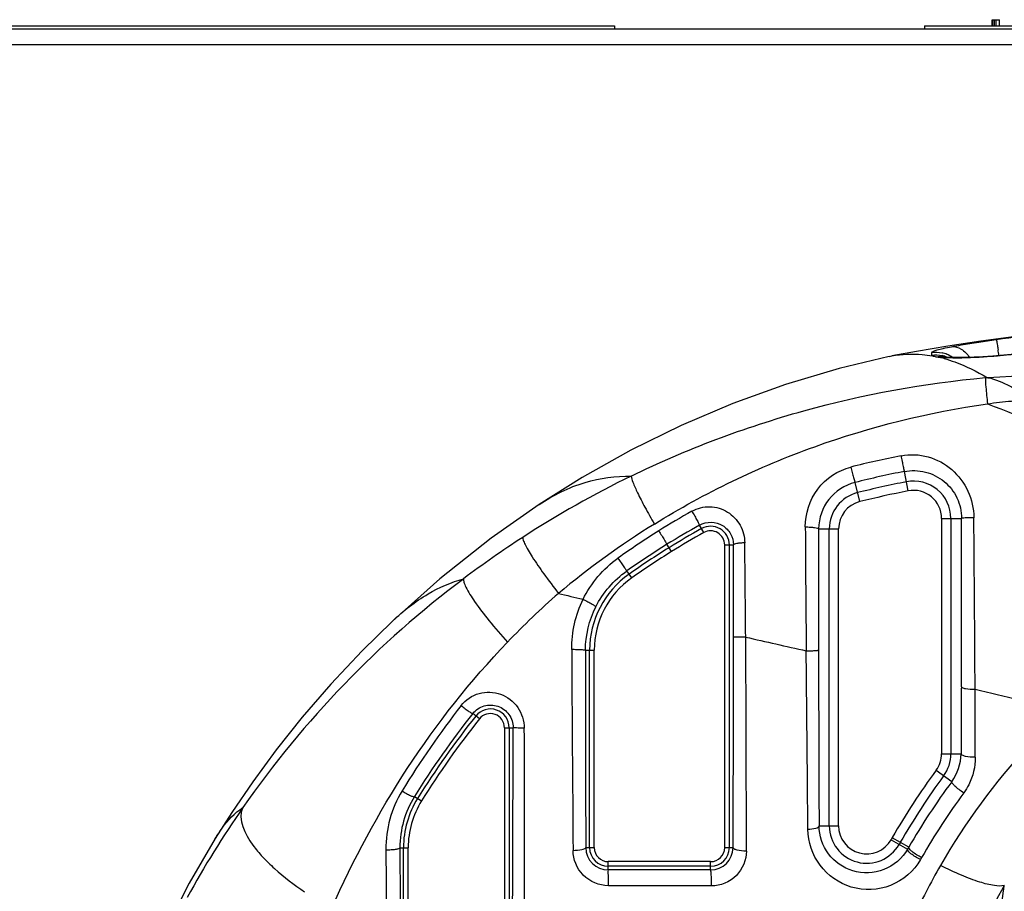
# Model space of a CAD drawing. Units: millimetres. Extents: x 0 to 2800, y 0 to 1500.
# Drawn here: x 1114 to 1146, y 1316 to 1344 of the extents above; entities that cross this region are included whole.
import ezdxf

# ---------------------------------------------------------------- set-up
doc = ezdxf.new("R2010")
doc.units = ezdxf.units.MM
doc.header["$LTSCALE"] = 154
doc.layers.add('6_ALL_SURFS', color=7, linetype='CONTINUOUS')
doc.layers.add('7_ALL_FEATURES', color=7, linetype='CONTINUOUS')

msp = doc.modelspace()

# ---------------------------------------------------------------- linework, layer by layer
at = {"layer": '6_ALL_SURFS', "color": 7, "linetype": 'Continuous'}
for points in [[(1148.82, 1334.04), (1147.737, 1333.943), (1146.553, 1333.813), (1145.424, 1333.666), (1144.353, 1333.505), (1143.345, 1333.335), (1142.551, 1333.188)], [(1142.468, 1333.172), (1140.856, 1332.78), (1139.124, 1332.262), (1137.424, 1331.649), (1135.761, 1330.944), (1134.139, 1330.15), (1132.563, 1329.269), (1131.176, 1328.395)], [(1131.176, 1328.395), (1129.633, 1327.309), (1127.975, 1325.995), (1126.453, 1324.639)], [(1126.453, 1324.639), (1125.472, 1323.677), (1124.464, 1322.604), (1123.542, 1321.537), (1122.703, 1320.484), (1121.946, 1319.456), (1121.267, 1318.461), (1120.735, 1317.623)], [(1120.735, 1317.623), (1119.898, 1316.181), (1119.064, 1314.543), (1118.311, 1312.834), (1117.648, 1311.065), (1117.081, 1309.244)]]:
    msp.add_lwpolyline(points, dxfattribs=at)
at = {"layer": '7_ALL_FEATURES', "color": 7, "linetype": 'Continuous'}
for p, q in [((1088.608, 1343.831), (1133.609, 1343.831)), ((1133.609, 1343.831), (1133.609, 1343.731)), ((1143.608, 1343.831), (1143.608, 1343.731)), ((1143.608, 1343.831), (1223.608, 1343.831)), ((1145.783, 1343.831), (1145.783, 1344.031)), ((1145.783, 1344.031), (1146.027, 1344.031)), ((1145.81, 1343.831), (1145.81, 1344.031)), ((1145.865, 1343.831), (1145.865, 1344.031)), ((1145.919, 1343.831), (1145.919, 1344.031)), ((1146.027, 1343.831), (1146.027, 1344.031)), ((293.209, 1343.731), (1299.209, 1343.731)), ((294.009, 1343.231), (1298.709, 1343.231)), ((1142.468, 1333.172), (1142.551, 1333.188)), ((1144.257, 1333.152), (1144.25, 1333.153)), ((1144.254, 1333.152), (1144.254, 1333.152)), ((1145.952, 1333.183), (1145.954, 1333.194)), ((1143.077, 1328.834), (1142.955, 1329.461)), ((1141.52, 1328.488), (1141.365, 1329.107)), ((1144.155, 1327.946), (1144.155, 1320.359)), ((1144.155, 1327.946), (1144.801, 1327.946)), ((1144.455, 1327.946), (1144.455, 1320.359)), ((1136.488, 1327.489), (1136.353, 1327.731)), ((1140.192, 1327.61), (1140.834, 1327.61)), ((1140.534, 1318.032), (1140.534, 1327.61)), ((1140.834, 1318.032), (1140.834, 1327.61)), ((1135.447, 1326.876), (1135.3, 1327.112)), ((1137.161, 1327.093), (1137.161, 1317.331)), ((1137.161, 1327.093), (1137.446, 1327.093)), ((1137.311, 1327.093), (1137.311, 1317.331)), ((1134.164, 1326.026), (1134.004, 1326.254)), ((1132.674, 1323.696), (1132.956, 1323.696)), ((1132.806, 1317.331), (1132.806, 1323.696)), ((1132.956, 1317.331), (1132.956, 1323.696)), ((1129.255, 1321.481), (1129.039, 1321.653)), ((1130.061, 1321.199), (1130.061, 1302.693)), ((1130.061, 1321.199), (1130.341, 1321.199)), ((1130.211, 1321.199), (1130.211, 1303.337)), ((1144.155, 1320.359), (1144.782, 1320.359)), ((1144.481, 1319.455), (1143.979, 1319.823)), ((1127.159, 1318.978), (1127.388, 1318.835)), ((1140.207, 1318.032), (1140.834, 1318.032)), ((1142.526, 1317.584), (1143.059, 1317.28)), ((1143.096, 1317.345), (1142.565, 1317.651)), ((1126.692, 1317.327), (1126.956, 1317.327)), ((1126.806, 1303.423), (1126.806, 1317.327)), ((1126.956, 1302.749), (1126.956, 1317.327)), ((1132.683, 1317.331), (1132.956, 1317.331)), ((1137.161, 1317.331), (1137.431, 1317.331)), ((1133.409, 1316.611), (1133.409, 1316.879)), ((1136.709, 1316.879), (1133.409, 1316.879)), ((1136.709, 1316.613), (1136.709, 1316.879)), ((1136.709, 1316.729), (1133.409, 1316.729))]:
    msp.add_line(p, q, dxfattribs=at)
for points in [[(1150.738, 1333.563), (1149.15, 1333.46), (1147.452, 1333.328), (1145.808, 1333.181)], [(1145.808, 1333.181), (1145.645, 1333.168), (1145.49, 1333.158), (1145.343, 1333.149), (1145.204, 1333.143), (1145.074, 1333.138), (1144.953, 1333.135), (1144.84, 1333.133), (1144.736, 1333.132), (1144.642, 1333.132), (1144.557, 1333.134), (1144.481, 1333.136), (1144.415, 1333.139), (1144.36, 1333.142), (1144.315, 1333.145), (1144.281, 1333.149), (1144.26, 1333.151), (1144.257, 1333.152)]]:
    msp.add_lwpolyline(points, dxfattribs=at)
for centre, radius, start, end in [((1153.933, 1272.323), 61.91, 94.44525, 97.43921), ((1158.898, 1194.842), 138.945, 93.36667, 95.34616), ((1126.4, 1330.406), 19.803, 8.1116, 8.6633), ((1139.411, 1333.298), 4.432, 358.8926, 0.0174), ((1142.987, 1328.682), 4.594, 74.2332, 75.8964), ((1143.974, 1332.405), 0.904, 67.1584, 77.5554), ((1143.965, 1332.315), 0.906, 66.6132, 77.0045), ((1143.974, 1332.406), 0.904, 54.06, 67.1275), ((1183.688, 618.959), 714.539, 92.560362, 93.051699), ((1147.792, 1308.216), 24.373, 95.1192, 95.2355), ((1148.802, 1299.669), 30.878, 101.1197, 104.1936), ((1148.447, 1299.951), 32.659, 115.9622, 123.0185), ((1148.801, 1299.475), 30.551, 101.0331, 104.089), ((1141.741, 1327.603), 1.55, 104.0631, 179.7696), ((1148.786, 1299.489), 30.195, 101.0093, 104.067), ((1143.25, 1327.946), 1.205, 0, 101.0093), ((1141.74, 1327.61), 1.205, 104.067, 180), ((1148.786, 1299.489), 29.895, 101.0093, 104.067), ((1143.25, 1327.946), 0.905, 0, 101.0093), ((1141.74, 1327.61), 0.905, 104.067, 180), ((1149.023, 1305.236), 26.332, 119.3756, 122.086), ((108.685, 1327.038), 1036.117, 359.749913, 0.050176), ((49.36, 1316.889), 1095.89, 0.289621, 0.579388), ((1149.124, 1304.833), 26.988, 121.8182, 129.9263), ((1148.913, 1305.161), 25.829, 119.0949, 121.8044), ((1148.919, 1305.16), 25.705, 119.105, 121.8141), ((1136.709, 1327.093), 0.603, 0, 119.1217), ((2030.489, 1332.47), 890.741, 180.308673, 180.565615), ((2154, 1324.925), 1013.812, 179.848267, 180.069239), ((1149.229, 1298.745), 34.097, 123.0161, 126.9216), ((1149.321, 1304.774), 26.881, 122.0999, 125.4795), ((1148.919, 1305.16), 25.556, 119.1049, 121.8139), ((1136.709, 1327.093), 0.453, 0, 119.1217), ((1149.211, 1304.692), 26.385, 121.8185, 125.1961), ((1149.22, 1304.687), 26.266, 121.8285, 125.2049), ((105.285, 1324.193), 1032.165, 359.995834, 0.160977), ((-309.351, 1311.953), 1447.241, 0.481658, 0.60194), ((1149.22, 1304.687), 26.117, 121.8285, 125.2049), ((1135.809, 1323.696), 3.003, 125.2083, 180), ((1135.809, 1323.696), 2.853, 125.2083, 180), ((1148.17, 1300.15), 32.337, 126.9166, 145.1658), ((1149.542, 1305.377), 26.849, 131.3563, 136.2096), ((1221.503, 1695.607), 380.793, 256.37515, 256.49806), ((-159.738, 1324.241), 1297.187, 359.694814, 359.994594), ((285.165, 1317.965), 852.696, 359.949996, 0.413552), ((3442.824, 1336.364), 2310.629, 180.313396, 180.474146), ((2392.566, 1322.384), 1259.893, 179.940335, 180.229772), ((2598.902, 1325.515), 1458.715, 180.071314, 180.293924), ((378.51, 1319.264), 766.732, 0.073314, 0.236532), ((1061.992, 969.578), 362.538, 76.261, 76.72557), ((1151.471, 1304.105), 28.933, 142.011, 148.6508), ((1151.019, 1304.204), 28.064, 141.5571, 148.2356), ((1151.262, 1303.968), 28.275, 141.4894, 148.0892), ((1129.609, 1321.199), 0.603, 0, 141.463), ((1129.609, 1321.199), 0.453, 0, 141.463), ((1151.262, 1303.969), 28.125, 141.4895, 148.0893), ((-234.48, 1322.208), 1364.821, 359.541158, 359.957614), ((223.718, 1316.625), 906.995, 359.651919, 0.28807), ((1143.25, 1320.359), 0.905, 323.7158, 360), ((1143.25, 1320.359), 1.205, 323.7158, 360), ((1143.245, 1320.369), 1.537, 323.5093, 359.614), ((1162.777, 1306.032), 23.315, 143.7337, 150.1071), ((1162.777, 1306.032), 23.015, 143.7338, 150.1073), ((1162.922, 1305.847), 22.919, 143.5759, 149.8875), ((1129.823, 1317.293), 3.585, 148.6593, 180.4791), ((1163.15, 1305.699), 22.664, 143.7683, 150.0603), ((1129.81, 1317.336), 3.118, 148.2303, 180.1757), ((1129.809, 1317.327), 3.003, 148.0683, 180), ((1129.809, 1317.327), 2.853, 148.0683, 180), ((1147.818, 1300.398), 31.907, 145.1699, 151.2869), ((1141.74, 1318.032), 1.205, 180, 330.2864), ((1141.74, 1318.032), 0.905, 180, 330.2864), ((1151.502, 1312.496), 10.318, 150.0222, 150.4545), ((1151.647, 1312.413), 10.185, 150.0222, 150.4545), ((3505.28, 1334.636), 2379.105, 180.418383, 180.552916), ((2448.623, 1321.106), 1321.937, 180.163809, 180.402217), ((1133.408, 1317.336), 0.725, 180.3567, 270.0245), ((1133.409, 1317.331), 0.603, 180, 270), ((1133.409, 1317.331), 0.453, 180, 270), ((1136.707, 1317.337), 0.724, 270.101, 359.5425), ((1136.709, 1317.331), 0.603, 270, 360), ((1136.709, 1317.331), 0.453, 270, 360), ((1151.866, 1312.242), 10.146, 149.8018, 150.2297), ((1152.211, 1311.982), 10.05, 149.9727, 150.3989), ((1161.637, 1307.148), 17.869, 149.9017, 169.2135)]:
    msp.add_arc(centre, radius, start, end, dxfattribs=at)
for points, knots in [([(1144.477, 1333.486), (1144.581, 1333.506), (1145.059, 1333.592), (1145.54, 1333.663), (1145.917, 1333.712)], [0, 0, 0, 0, 0.216463, 1, 1, 1, 1]), ([(1145.917, 1333.712), (1145.923, 1333.705), (1145.926, 1333.671), (1145.943, 1333.611), (1145.957, 1333.51), (1145.97, 1333.433), (1145.977, 1333.389)], [0, 0, 0, 0, 0.082306, 0.282874, 0.593367, 1, 1, 1, 1]), ([(1143.843, 1333.3), (1143.843, 1333.318), (1143.916, 1333.35), (1144.026, 1333.387), (1144.232, 1333.437), (1144.387, 1333.468), (1144.477, 1333.486)], [0, 0, 0, 0, 0.082003, 0.277782, 0.587269, 1, 1, 1, 1]), ([(1144.477, 1333.486), (1144.583, 1333.497), (1144.825, 1333.427), (1144.986, 1333.246), (1145.054, 1333.14)], [0, 0, 0, 0, 0.455897, 1, 1, 1, 1]), ([(1142.551, 1333.188), (1142.871, 1333.25), (1143.316, 1333.269), (1143.75, 1333.209), (1143.86, 1333.19)], [0, 0, 0, 0, 0.745469, 1, 1, 1, 1]), ([(1143.857, 1333.191), (1143.853, 1333.194), (1143.846, 1333.2), (1143.842, 1333.209), (1143.842, 1333.213)], [0, 0, 0, 0, 0.560056, 1, 1, 1, 1]), ([(1144.381, 1333.121), (1144.356, 1333.122), (1144.265, 1333.126), (1144.174, 1333.131), (1144.108, 1333.137)], [0, 0, 0, 0, 0.278777, 1, 1, 1, 1]), ([(1144.235, 1333.103), (1144.351, 1333.071), (1144.831, 1332.915), (1145.286, 1332.688), (1145.618, 1332.492)], [0, 0, 0, 0, 0.237039, 1, 1, 1, 1]), ([(1145.952, 1333.183), (1145.805, 1333.169), (1145.283, 1333.128), (1144.757, 1333.11), (1144.381, 1333.121)], [0, 0, 0, 0, 0.281883, 1, 1, 1, 1]), ([(1134.149, 1329.315), (1135.931, 1330.182), (1139.666, 1331.59), (1143.592, 1332.307), (1145.568, 1332.488)], [0, 0, 0, 0, 0.499611, 1, 1, 1, 1]), ([(1145.568, 1332.488), (1145.563, 1332.387), (1145.589, 1332.105), (1145.615, 1331.825), (1145.635, 1331.645)], [0, 0, 0, 0, 0.358584, 1, 1, 1, 1]), ([(1145.648, 1332.484), (1145.899, 1332.442), (1146.27, 1332.261), (1146.769, 1332.007), (1147.043, 1331.865), (1147.189, 1331.802)], [0, 0, 0, 0, 0.452497, 0.717799, 1, 1, 1, 1]), ([(1145.635, 1331.645), (1145.892, 1331.679), (1146.279, 1331.725), (1146.797, 1331.764), (1147.056, 1331.794), (1147.185, 1331.804)], [0, 0, 0, 0, 0.499971, 0.749986, 1, 1, 1, 1]), ([(1134.895, 1327.766), (1136.52, 1328.775), (1139.998, 1330.446), (1143.741, 1331.373), (1145.635, 1331.645)], [0, 0, 0, 0, 0.499966, 1, 1, 1, 1]), ([(1145.635, 1331.645), (1146.773, 1331.201), (1149.641, 1330.101), (1154.256, 1328.423), (1157.709, 1327.126), (1159.424, 1326.459)], [0, 0, 0, 0, 0.248818, 0.625397, 1, 1, 1, 1]), ([(1142.847, 1329.967), (1143.133, 1330.023), (1143.739, 1330), (1144.526, 1329.568), (1145.059, 1328.85), (1145.191, 1328.263), (1145.194, 1327.971)], [0, 0, 0, 0, 0.251083, 0.499733, 0.748708, 1, 1, 1, 1]), ([(1142.847, 1329.967), (1142.858, 1329.907), (1142.881, 1329.792), (1142.908, 1329.654), (1142.93, 1329.561), (1142.939, 1329.509), (1142.95, 1329.481), (1142.951, 1329.463), (1142.955, 1329.461)], [0, 0, 0, 0, 0.353615, 0.680613, 0.811999, 0.912218, 0.975957, 1, 1, 1, 1]), ([(1139.762, 1327.672), (1139.759, 1328.098), (1140.037, 1328.981), (1140.815, 1329.499), (1141.231, 1329.604)], [0, 0, 0, 0, 0.498205, 1, 1, 1, 1]), ([(1141.231, 1329.604), (1141.246, 1329.545), (1141.274, 1329.432), (1141.309, 1329.296), (1141.335, 1329.205), (1141.347, 1329.154), (1141.359, 1329.127), (1141.361, 1329.108), (1141.365, 1329.107)], [0, 0, 0, 0, 0.354203, 0.681112, 0.812343, 0.912406, 0.976027, 1, 1, 1, 1]), ([(1131.176, 1328.395), (1131.633, 1328.7), (1132.59, 1329.176), (1133.649, 1329.316), (1134.149, 1329.315)], [0, 0, 0, 0, 0.523098, 1, 1, 1, 1]), ([(1134.149, 1329.315), (1134.149, 1329.247), (1134.222, 1329.062), (1134.366, 1328.73), (1134.604, 1328.279), (1134.79, 1327.946), (1134.895, 1327.766)], [0, 0, 0, 0, 0.117571, 0.335081, 0.63709, 1, 1, 1, 1]), ([(1142.955, 1329.461), (1143.178, 1329.504), (1143.647, 1329.492), (1144.268, 1329.176), (1144.698, 1328.629), (1144.801, 1328.172), (1144.801, 1327.946)], [0, 0, 0, 0, 0.252118, 0.500315, 0.748423, 1, 1, 1, 1]), ([(1136.106, 1328.182), (1136.28, 1328.28), (1136.688, 1328.381), (1137.28, 1328.197), (1137.702, 1327.752), (1137.807, 1327.354), (1137.809, 1327.157)], [0, 0, 0, 0, 0.253141, 0.502728, 0.75044, 1, 1, 1, 1]), ([(1136.106, 1328.182), (1136.136, 1328.129), (1136.193, 1328.027), (1136.261, 1327.905), (1136.306, 1327.821), (1136.331, 1327.777), (1136.343, 1327.748), (1136.353, 1327.735), (1136.353, 1327.731)], [0, 0, 0, 0, 0.354669, 0.681644, 0.812819, 0.912792, 0.976292, 1, 1, 1, 1]), ([(1145.194, 1327.971), (1145.144, 1327.971), (1145.052, 1327.97), (1144.933, 1327.964), (1144.851, 1327.959), (1144.816, 1327.952), (1144.802, 1327.949), (1144.801, 1327.946)], [0, 0, 0, 0, 0.377926, 0.698406, 0.915317, 0.974832, 1, 1, 1, 1]), ([(1136.353, 1327.731), (1136.466, 1327.794), (1136.728, 1327.859), (1137.106, 1327.747), (1137.378, 1327.47), (1137.445, 1327.218), (1137.446, 1327.093)], [0, 0, 0, 0, 0.257818, 0.50715, 0.75164, 1, 1, 1, 1]), ([(1139.762, 1327.672), (1139.815, 1327.672), (1139.914, 1327.67), (1140.051, 1327.658), (1140.132, 1327.642), (1140.19, 1327.624), (1140.192, 1327.61)], [0, 0, 0, 0, 0.364243, 0.681388, 0.902101, 1, 1, 1, 1]), ([(1130.65, 1327.336), (1130.649, 1327.305), (1130.671, 1327.226), (1130.731, 1327.091), (1130.83, 1326.911), (1131.027, 1326.592), (1131.351, 1326.124), (1131.641, 1325.738), (1131.802, 1325.53)], [0, 0, 0, 0, 0.042338, 0.111512, 0.207325, 0.328037, 0.63325, 1, 1, 1, 1]), ([(1135.036, 1327.545), (1135.068, 1327.494), (1135.129, 1327.396), (1135.201, 1327.279), (1135.249, 1327.198), (1135.277, 1327.156), (1135.29, 1327.128), (1135.3, 1327.116), (1135.3, 1327.112)], [0, 0, 0, 0, 0.356191, 0.682886, 0.813635, 0.91319, 0.976394, 1, 1, 1, 1]), ([(1137.809, 1327.157), (1137.763, 1327.157), (1137.678, 1327.153), (1137.562, 1327.139), (1137.493, 1327.124), (1137.447, 1327.105), (1137.446, 1327.093)], [0, 0, 0, 0, 0.373555, 0.686884, 0.901394, 1, 1, 1, 1]), ([(1133.718, 1326.664), (1133.753, 1326.615), (1133.819, 1326.522), (1133.895, 1326.41), (1133.95, 1326.335), (1133.976, 1326.29), (1134.001, 1326.268), (1134.004, 1326.254)], [0, 0, 0, 0, 0.358108, 0.68446, 0.814681, 0.913715, 1, 1, 1, 1]), ([(1126.453, 1324.639), (1126.802, 1324.968), (1127.514, 1325.528), (1128.346, 1325.889), (1128.746, 1326.004)], [0, 0, 0, 0, 0.535635, 1, 1, 1, 1]), ([(1128.746, 1326.004), (1128.738, 1325.969), (1128.755, 1325.872), (1128.862, 1325.62), (1129.135, 1325.201), (1129.587, 1324.611), (1129.956, 1324.184), (1130.161, 1323.957)], [0, 0, 0, 0, 0.043177, 0.112128, 0.328547, 0.634396, 1, 1, 1, 1]), ([(1132.597, 1325.338), (1132.648, 1325.313), (1132.747, 1325.264), (1132.872, 1325.194), (1132.959, 1325.141), (1132.995, 1325.112), (1133.007, 1325.099), (1133.006, 1325.095)], [0, 0, 0, 0, 0.360452, 0.68326, 0.908927, 0.972029, 1, 1, 1, 1]), ([(1137.838, 1324.119), (1137.747, 1324.119), (1137.618, 1324.112), (1137.488, 1324.125), (1137.45, 1324.118)], [0, 0, 0, 0, 0.702649, 1, 1, 1, 1]), ([(1124.492, 1315.378), (1125.186, 1316.937), (1126.817, 1319.984), (1128.961, 1322.705), (1130.161, 1323.957)], [0, 0, 0, 0, 0.495945, 1, 1, 1, 1]), ([(1132.229, 1323.725), (1132.284, 1323.726), (1132.387, 1323.725), (1132.509, 1323.72), (1132.589, 1323.714), (1132.633, 1323.709), (1132.657, 1323.704), (1132.673, 1323.699), (1132.674, 1323.696)], [0, 0, 0, 0, 0.367643, 0.68978, 0.816199, 0.912056, 0.973589, 1, 1, 1, 1]), ([(1139.792, 1323.677), (1139.842, 1323.677), (1139.935, 1323.679), (1140.045, 1323.682), (1140.115, 1323.687), (1140.153, 1323.69), (1140.174, 1323.695), (1140.188, 1323.697), (1140.189, 1323.7)], [0, 0, 0, 0, 0.377641, 0.698608, 0.822641, 0.916006, 0.975462, 1, 1, 1, 1]), ([(1139.846, 1317.922), (1139.841, 1318.394), (1139.823, 1320.312), (1139.804, 1322.231), (1139.792, 1323.677)], [0, 0, 0, 0, 0.246046, 1, 1, 1, 1]), ([(1128.668, 1321.914), (1128.811, 1322.096), (1129.224, 1322.378), (1129.964, 1322.346), (1130.55, 1321.894), (1130.7, 1321.418), (1130.701, 1321.185)], [0, 0, 0, 0, 0.249804, 0.498657, 0.748657, 1, 1, 1, 1]), ([(1144.792, 1322.516), (1144.791, 1322.335), (1144.788, 1321.616), (1144.785, 1320.897), (1144.782, 1320.359)], [0, 0, 0, 0, 0.251787, 1, 1, 1, 1]), ([(1145.236, 1322.429), (1145.133, 1322.427), (1144.989, 1322.436), (1144.848, 1322.468), (1144.793, 1322.499), (1144.792, 1322.516)], [0, 0, 0, 0, 0.667386, 0.889855, 1, 1, 1, 1]), ([(1128.668, 1321.914), (1128.711, 1321.879), (1128.793, 1321.814), (1128.893, 1321.74), (1128.961, 1321.693), (1128.998, 1321.669), (1129.021, 1321.658), (1129.036, 1321.65), (1129.039, 1321.653)], [0, 0, 0, 0, 0.366406, 0.689219, 0.816187, 0.912478, 0.97414, 1, 1, 1, 1]), ([(1129.039, 1321.653), (1129.131, 1321.769), (1129.394, 1321.946), (1129.864, 1321.934), (1130.244, 1321.654), (1130.341, 1321.348), (1130.341, 1321.199)], [0, 0, 0, 0, 0.249991, 0.497708, 0.747353, 1, 1, 1, 1]), ([(1148.094, 1321.742), (1147.699, 1321.379), (1146.187, 1319.877), (1144.914, 1318.137), (1144.12, 1316.756)], [0, 0, 0, 0, 0.252187, 1, 1, 1, 1]), ([(1130.701, 1321.185), (1130.655, 1321.185), (1130.57, 1321.186), (1130.47, 1321.188), (1130.407, 1321.191), (1130.373, 1321.193), (1130.355, 1321.196), (1130.343, 1321.196), (1130.341, 1321.199)], [0, 0, 0, 0, 0.384934, 0.70521, 0.827603, 0.919216, 0.977134, 1, 1, 1, 1]), ([(1145.242, 1320.245), (1145.135, 1320.241), (1144.988, 1320.252), (1144.835, 1320.295), (1144.783, 1320.338), (1144.782, 1320.359)], [0, 0, 0, 0, 0.650507, 0.875228, 1, 1, 1, 1]), ([(1145.242, 1320.245), (1145.242, 1319.941), (1145.143, 1319.525), (1144.929, 1319.179), (1144.868, 1319.095)], [0, 0, 0, 0, 0.745328, 1, 1, 1, 1]), ([(1144.868, 1319.095), (1144.816, 1319.129), (1144.721, 1319.198), (1144.592, 1319.304), (1144.522, 1319.379), (1144.472, 1319.439), (1144.481, 1319.455)], [0, 0, 0, 0, 0.344919, 0.666601, 0.898493, 1, 1, 1, 1]), ([(1126.762, 1319.157), (1126.807, 1319.129), (1126.892, 1319.078), (1127.015, 1319.014), (1127.092, 1318.985), (1127.15, 1318.967), (1127.159, 1318.978)], [0, 0, 0, 0, 0.364966, 0.682971, 0.9039, 1, 1, 1, 1]), ([(1120.735, 1317.623), (1120.805, 1317.737), (1121.052, 1318.109), (1121.364, 1318.448), (1121.627, 1318.621)], [0, 0, 0, 0, 0.297499, 1, 1, 1, 1]), ([(1121.627, 1318.621), (1121.442, 1318.246), (1121.791, 1317.579), (1122.267, 1317.02), (1122.809, 1316.49), (1123.279, 1316.135), (1123.618, 1315.907)], [0, 0, 0, 0, 0.358259, 0.496065, 0.650926, 1, 1, 1, 1]), ([(1139.846, 1317.922), (1139.932, 1317.924), (1140.048, 1317.938), (1140.169, 1317.98), (1140.206, 1318.016), (1140.207, 1318.032)], [0, 0, 0, 0, 0.658576, 0.874926, 1, 1, 1, 1]), ([(1143.473, 1316.946), (1143.262, 1316.578), (1142.566, 1315.97), (1141.216, 1315.92), (1140.129, 1316.677), (1139.85, 1317.514), (1139.846, 1317.922)], [0, 0, 0, 0, 0.25482, 0.508808, 0.755011, 1, 1, 1, 1]), ([(1143.059, 1317.28), (1142.89, 1316.988), (1142.337, 1316.508), (1141.272, 1316.47), (1140.424, 1317.064), (1140.209, 1317.716), (1140.207, 1318.032)], [0, 0, 0, 0, 0.25771, 0.51386, 0.757821, 1, 1, 1, 1]), ([(1126.239, 1317.263), (1126.294, 1317.262), (1126.398, 1317.263), (1126.542, 1317.275), (1126.628, 1317.292), (1126.69, 1317.311), (1126.692, 1317.327)], [0, 0, 0, 0, 0.35975, 0.677724, 0.900855, 1, 1, 1, 1]), ([(1132.274, 1317.243), (1132.37, 1317.243), (1132.502, 1317.253), (1132.633, 1317.285), (1132.682, 1317.315), (1132.683, 1317.331)], [0, 0, 0, 0, 0.670096, 0.889262, 1, 1, 1, 1]), ([(1133.411, 1316.102), (1133.119, 1316.103), (1132.516, 1316.353), (1132.276, 1316.955), (1132.274, 1317.243)], [0, 0, 0, 0, 0.503579, 1, 1, 1, 1]), ([(1137.86, 1317.221), (1137.86, 1316.936), (1137.626, 1316.337), (1137.025, 1316.092), (1136.734, 1316.093)], [0, 0, 0, 0, 0.494096, 1, 1, 1, 1]), ([(1137.86, 1317.221), (1137.76, 1317.219), (1137.622, 1317.231), (1137.48, 1317.273), (1137.433, 1317.312), (1137.431, 1317.331)], [0, 0, 0, 0, 0.65565, 0.877303, 1, 1, 1, 1]), ([(1143.473, 1316.946), (1143.417, 1316.973), (1143.313, 1317.03), (1143.177, 1317.125), (1143.094, 1317.197), (1143.05, 1317.261), (1143.059, 1317.28)], [0, 0, 0, 0, 0.339372, 0.656485, 0.888031, 1, 1, 1, 1]), ([(1143.51, 1317.011), (1143.454, 1317.038), (1143.351, 1317.095), (1143.215, 1317.191), (1143.132, 1317.263), (1143.088, 1317.327), (1143.096, 1317.345)], [0, 0, 0, 0, 0.33955, 0.656822, 0.888382, 1, 1, 1, 1]), ([(1133.411, 1316.102), (1133.412, 1316.163), (1133.41, 1316.278), (1133.414, 1316.434), (1133.404, 1316.541), (1133.414, 1316.597), (1133.409, 1316.611)], [0, 0, 0, 0, 0.356058, 0.682798, 0.913193, 1, 1, 1, 1]), ([(1136.734, 1316.093), (1136.735, 1316.154), (1136.736, 1316.272), (1136.732, 1316.413), (1136.726, 1316.509), (1136.722, 1316.563), (1136.716, 1316.591), (1136.713, 1316.612), (1136.709, 1316.613)], [0, 0, 0, 0, 0.351699, 0.677602, 0.808824, 0.909206, 0.97363, 1, 1, 1, 1]), ([(1144.12, 1316.756), (1143.797, 1316.195), (1142.644, 1313.961), (1141.882, 1311.531), (1141.535, 1309.699)], [0, 0, 0, 0, 0.257746, 1, 1, 1, 1]), ([(1146.177, 1316.109), (1146.076, 1316.082), (1145.801, 1316.103), (1145.341, 1316.224), (1144.759, 1316.447), (1144.342, 1316.643), (1144.12, 1316.756)], [0, 0, 0, 0, 0.144868, 0.366639, 0.657186, 1, 1, 1, 1]), ([(1145.639, 1313.177), (1145.667, 1313.227), (1145.715, 1313.363), (1145.81, 1313.732), (1145.918, 1314.341), (1146.049, 1315.183), (1146.134, 1315.792), (1146.177, 1316.109)], [0, 0, 0, 0, 0.058044, 0.143771, 0.382787, 0.678544, 1, 1, 1, 1])]:
    msp.add_open_spline(points, degree=3, knots=knots, dxfattribs=at)
for points in [[(1143.843, 1333.3), (1143.951, 1333.316), (1144.063, 1333.312), (1144.169, 1333.288)], [(1143.842, 1333.213), (1143.95, 1333.228), (1144.062, 1333.223), (1144.169, 1333.198)], [(1143.86, 1333.19), (1143.898, 1333.184), (1143.936, 1333.171), (1143.974, 1333.163)], [(1143.974, 1333.163), (1144.066, 1333.175), (1144.162, 1333.172), (1144.254, 1333.152)], [(1143.974, 1333.163), (1144.018, 1333.154), (1144.063, 1333.148), (1144.107, 1333.137)], [(1145.618, 1332.492), (1145.627, 1332.487), (1145.637, 1332.486), (1145.648, 1332.484)], [(1132.597, 1325.338), (1132.851, 1325.858), (1133.247, 1326.328), (1133.718, 1326.664)], [(1133.006, 1325.095), (1133.235, 1325.55), (1133.587, 1325.96), (1134.004, 1326.254)], [(1132.229, 1323.725), (1132.227, 1324.277), (1132.355, 1324.843), (1132.597, 1325.338)], [(1132.674, 1323.696), (1132.675, 1324.175), (1132.791, 1324.666), (1133.006, 1325.095)], [(1137.838, 1324.119), (1138.489, 1323.972), (1139.141, 1323.824), (1139.792, 1323.677)], [(1136.709, 1316.613), (1135.609, 1316.611), (1134.509, 1316.611), (1133.409, 1316.611)], [(1136.734, 1316.093), (1135.627, 1316.096), (1134.519, 1316.099), (1133.411, 1316.102)]]:
    msp.add_open_spline(points, degree=3, dxfattribs=at)

doc.saveas('drawing.dxf')
